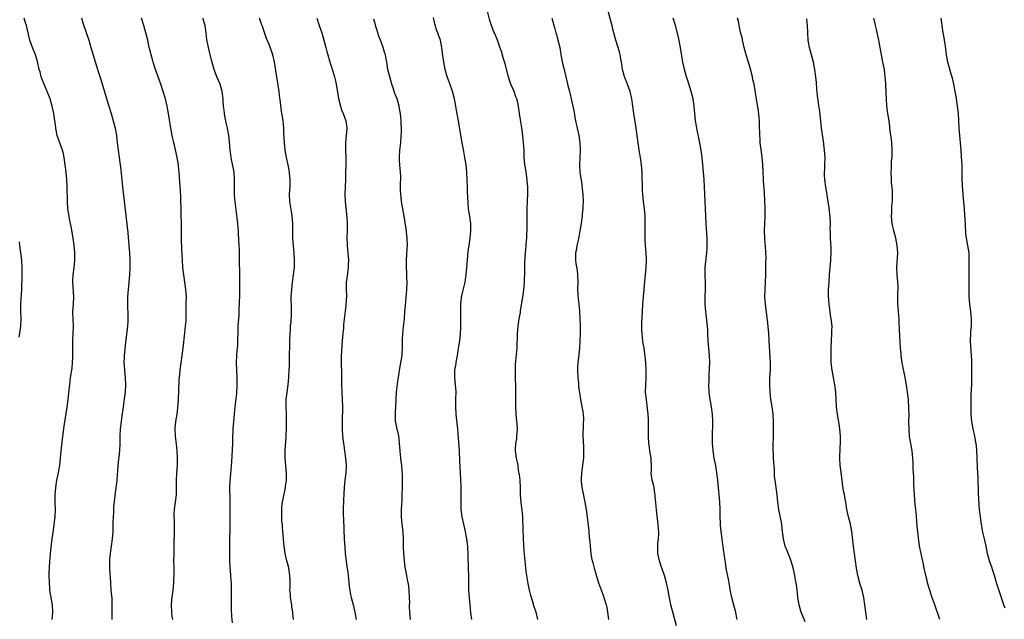
# Model space of a CAD drawing. Units: inches. Extents: x 2622000 to 2625000, y 1491000 to 1494000.
# Drawn here: x 2622788 to 2623057, y 1491637 to 1491801 of the extents above; entities that cross this region are included whole.
import ezdxf

# ---------------------------------------------------------------- set-up
doc = ezdxf.new("R2010")
doc.units = ezdxf.units.IN
doc.header["$MEASUREMENT"] = 0
doc.layers.add('LD26221491_10ft', color=121, linetype='Continuous')

msp = doc.modelspace()

# ---------------------------------------------------------------- linework, layer by layer
at = {"layer": 'LD26221491_10ft'}
for points, elevation in [([(2622929.52, 1491637), (2622929.01, 1491639), (2622928.51, 1491640.51), (2622928.13, 1491641.87), (2622927.57, 1491643.57), (2622927.23, 1491645), (2622926.85, 1491646.85), (2622926.4, 1491649.6), (2622926.22, 1491651), (2622926.12, 1491652.12), (2622926.02, 1491653), (2622925.77, 1491655.77), (2622925.53, 1491659), (2622925.53, 1491659.53), (2622925.45, 1491661), (2622925.47, 1491661.47), (2622925.38, 1491665), (2622925.19, 1491666.81), (2622924.91, 1491668.91), (2622924.78, 1491671), (2622924.74, 1491673), (2622924.62, 1491675), (2622924.47, 1491676.47), (2622924.25, 1491677.75), (2622924.08, 1491679), (2622923.92, 1491679.92), (2622923.68, 1491681), (2622923.4, 1491683), (2622923.41, 1491683.41), (2622923.5, 1491685), (2622923.72, 1491686.28), (2622923.79, 1491687), (2622923.81, 1491687.81), (2622923.9, 1491689), (2622923.82, 1491690.18), (2622923.55, 1491693), (2622923.49, 1491695), (2622923.52, 1491699.52), (2622923.49, 1491701), (2622923.43, 1491702.57), (2622923.42, 1491703.42), (2622923.37, 1491705), (2622923.42, 1491706.58), (2622923.49, 1491707.49), (2622923.77, 1491710.23), (2622923.8, 1491711), (2622923.8, 1491711.8), (2622923.93, 1491714.07), (2622923.95, 1491715), (2622924.15, 1491717), (2622924.43, 1491719), (2622924.71, 1491720.71), (2622924.77, 1491721.23), (2622925.47, 1491725.47), (2622925.75, 1491727.75), (2622925.84, 1491729), (2622925.86, 1491730.14), (2622925.9, 1491731), (2622925.93, 1491733.93), (2622926.01, 1491736.01), (2622926.08, 1491737), (2622926.18, 1491737.82), (2622926.38, 1491740.38), (2622926.46, 1491741), (2622926.51, 1491742.51), (2622926.55, 1491743), (2622926.56, 1491744.56), (2622926.61, 1491747), (2622926.61, 1491749), (2622926.65, 1491751), (2622926.75, 1491753.25), (2622926.74, 1491755), (2622926.59, 1491756.59), (2622926.56, 1491757), (2622926.37, 1491758.37), (2622926.27, 1491759), (2622926.14, 1491760.14), (2622925.97, 1491761), (2622925.82, 1491762.18), (2622925.78, 1491763), (2622925.77, 1491763.77), (2622925.72, 1491765), (2622925.61, 1491767), (2622925.38, 1491769), (2622925.08, 1491771.08), (2622924.74, 1491773.26), (2622924.5, 1491775), (2622924.3, 1491776.3), (2622924.22, 1491777), (2622924.01, 1491777.99), (2622923.74, 1491779), (2622923.52, 1491779.52), (2622923, 1491781), (2622922.15, 1491783), (2622921.84, 1491783.84), (2622921.51, 1491785), (2622920.57, 1491788.57), (2622920.1, 1491789.9), (2622919.63, 1491791.63), (2622919, 1491793.39), (2622918.47, 1491795), (2622917.64, 1491797), (2622917.43, 1491797.42), (2622917, 1491798.49), (2622916.81, 1491799), (2622916.37, 1491800.37), (2622915.58, 1491803.58)], 9580), ([(2622967.33, 1491635.33), (2622966.31, 1491639), (2622966.05, 1491640.05), (2622965.8, 1491641), (2622965.47, 1491642.53), (2622965.33, 1491643.33), (2622965, 1491645.01), (2622964.57, 1491647), (2622964, 1491649), (2622963, 1491651.86), (2622962.64, 1491653), (2622962.23, 1491655), (2622962.19, 1491657), (2622962.23, 1491657.77), (2622962.36, 1491659), (2622962.47, 1491660.47), (2622962.46, 1491661), (2622962.41, 1491661.59), (2622962.34, 1491663), (2622961.93, 1491666.07), (2622961.82, 1491667), (2622961.77, 1491667.77), (2622961.65, 1491669), (2622961.51, 1491670.49), (2622961.49, 1491671), (2622961.43, 1491671.43), (2622961.18, 1491673), (2622961, 1491673.83), (2622960.71, 1491675), (2622960.43, 1491677), (2622960.47, 1491677.53), (2622960.46, 1491679), (2622960.38, 1491680.38), (2622960.4, 1491681), (2622960.07, 1491683), (2622959.94, 1491683.94), (2622959.72, 1491685), (2622959.65, 1491687), (2622959.65, 1491687.65), (2622959.71, 1491689), (2622959.71, 1491690.29), (2622959.65, 1491691.65), (2622959.55, 1491693), (2622959.4, 1491694.6), (2622959.35, 1491695.35), (2622959.12, 1491697), (2622958.9, 1491699), (2622958.92, 1491700.92), (2622959.05, 1491702.95), (2622959.05, 1491705), (2622958.93, 1491707), (2622958.77, 1491708.77), (2622958.48, 1491711), (2622958.25, 1491712.25), (2622958.14, 1491713), (2622958.06, 1491713.94), (2622957.92, 1491715), (2622957.87, 1491715.87), (2622957.9, 1491717.9), (2622958.04, 1491721), (2622958.16, 1491723), (2622958.48, 1491727), (2622958.69, 1491729.31), (2622958.86, 1491731), (2622959.04, 1491733), (2622959.1, 1491735.1), (2622959.02, 1491737), (2622958.86, 1491739), (2622958.77, 1491740.77), (2622958.74, 1491742.74), (2622958.76, 1491743), (2622958.78, 1491745), (2622958.73, 1491747), (2622958.55, 1491749), (2622958.3, 1491751), (2622958.12, 1491753), (2622958.07, 1491753.93), (2622958.04, 1491755), (2622958.03, 1491756.03), (2622957.99, 1491757), (2622957.98, 1491757.98), (2622957.94, 1491759), (2622957.8, 1491761), (2622957.51, 1491763), (2622957.41, 1491763.41), (2622957.11, 1491765.11), (2622956.81, 1491767), (2622956.34, 1491771), (2622956.16, 1491772.16), (2622955.64, 1491775), (2622955.11, 1491779), (2622954.67, 1491781), (2622953.95, 1491783), (2622953.12, 1491785), (2622953, 1491785.39), (2622952.58, 1491787), (2622952.4, 1491788.4), (2622952.3, 1491789), (2622952.13, 1491789.87), (2622951.96, 1491791), (2622951.77, 1491791.77), (2622950.76, 1491795), (2622949.98, 1491797.98), (2622949.76, 1491799), (2622949.57, 1491799.57), (2622948.15, 1491805)], 9600), ([(2622796.97, 1491637), (2622797.14, 1491639), (2622797.05, 1491641), (2622796.45, 1491644.45), (2622796.38, 1491645), (2622796.35, 1491645.65), (2622796.23, 1491647), (2622796.18, 1491649), (2622796.18, 1491649.82), (2622796.21, 1491651), (2622796.34, 1491653), (2622796.4, 1491653.6), (2622796.52, 1491655), (2622796.71, 1491656.71), (2622797.02, 1491659), (2622797.38, 1491661.38), (2622797.66, 1491663.66), (2622797.79, 1491665), (2622797.85, 1491667), (2622797.79, 1491669), (2622797.77, 1491671), (2622797.95, 1491673), (2622798.29, 1491675), (2622798.62, 1491676.62), (2622799.04, 1491679), (2622799.27, 1491681), (2622799.46, 1491683), (2622799.82, 1491686.18), (2622800.3, 1491689.7), (2622801.08, 1491694.92), (2622801.35, 1491697), (2622801.64, 1491699.64), (2622801.76, 1491701), (2622801.88, 1491702.12), (2622801.99, 1491703), (2622802.4, 1491705.6), (2622802.56, 1491707), (2622802.6, 1491708.6), (2622802.63, 1491709), (2622802.64, 1491709.36), (2622802.58, 1491711), (2622802.59, 1491713), (2622802.61, 1491713.39), (2622802.74, 1491715), (2622802.82, 1491717), (2622802.7, 1491719), (2622802.65, 1491720.65), (2622802.66, 1491721), (2622802.8, 1491723), (2622802.88, 1491725), (2622802.61, 1491729), (2622802.62, 1491729.38), (2622802.7, 1491731), (2622802.99, 1491732.99), (2622803.2, 1491734.8), (2622803.21, 1491735), (2622803.2, 1491737), (2622803.01, 1491739), (2622802.69, 1491741), (2622802.14, 1491744.14), (2622801.7, 1491746.3), (2622801.58, 1491747), (2622801.28, 1491749), (2622801.12, 1491751.12), (2622801.07, 1491754.93), (2622800.97, 1491757), (2622800.79, 1491759), (2622800.55, 1491761), (2622800.27, 1491763), (2622800.04, 1491764.04), (2622799.8, 1491765), (2622798.37, 1491769), (2622797.99, 1491771), (2622797.9, 1491771.9), (2622797.66, 1491773.66), (2622797.43, 1491775), (2622797.01, 1491777), (2622796.43, 1491779), (2622795.65, 1491781), (2622794.25, 1491784.25), (2622794.01, 1491785), (2622793.67, 1491786.33), (2622793.47, 1491787), (2622793, 1491789.21), (2622792.47, 1491791), (2622791.62, 1491793), (2622790.89, 1491795), (2622790.53, 1491796.53), (2622790.44, 1491797), (2622790.16, 1491798.16), (2622789.99, 1491799), (2622789.73, 1491799.73), (2622789.32, 1491801)], 9500), ([(2622804.96, 1491801.04), (2622805.45, 1491799.45), (2622806.95, 1491795), (2622807.57, 1491793), (2622808.82, 1491788.82), (2622809.57, 1491786.43), (2622810.23, 1491784.23), (2622811, 1491781.8), (2622812.43, 1491777), (2622813.06, 1491775), (2622813.65, 1491773), (2622814.16, 1491771), (2622814.5, 1491769), (2622814.73, 1491767), (2622814.99, 1491765), (2622815.28, 1491763), (2622815.53, 1491761), (2622815.68, 1491759.68), (2622816.15, 1491755), (2622817.58, 1491742.42), (2622817.91, 1491739), (2622818.06, 1491737), (2622818.18, 1491735), (2622818.19, 1491733), (2622818.06, 1491731), (2622817.86, 1491729), (2622817.68, 1491727), (2622817.57, 1491725), (2622817.55, 1491723), (2622817.65, 1491719.65), (2622817.65, 1491719), (2622817.6, 1491718.4), (2622817.54, 1491717), (2622817, 1491712.57), (2622816.65, 1491709), (2622816.63, 1491708.63), (2622816.57, 1491707), (2622816.69, 1491705.31), (2622816.7, 1491704.7), (2622816.91, 1491703), (2622817, 1491701), (2622816.86, 1491699), (2622816.54, 1491696.54), (2622816.31, 1491695), (2622815.89, 1491691.89), (2622815.78, 1491691), (2622815.57, 1491689), (2622815.47, 1491687), (2622815.42, 1491685), (2622815.32, 1491683), (2622814.86, 1491679), (2622814.58, 1491675), (2622814.42, 1491673.58), (2622814.37, 1491673), (2622813.99, 1491669.99), (2622813.75, 1491667.75), (2622813.7, 1491667), (2622813.68, 1491666.32), (2622813.58, 1491665), (2622813.54, 1491663.54), (2622813.51, 1491661), (2622813.37, 1491659), (2622813.09, 1491657), (2622812.79, 1491655), (2622812.64, 1491653.36), (2622812.62, 1491653), (2622812.64, 1491651), (2622812.87, 1491647), (2622813.01, 1491645.01), (2622813.22, 1491642.78), (2622813.3, 1491641), (2622813.25, 1491637)], 9510), ([(2622829.87, 1491637), (2622829.74, 1491637.74), (2622829.62, 1491639), (2622829.54, 1491641), (2622829.63, 1491642.37), (2622829.69, 1491643), (2622829.96, 1491645), (2622830.17, 1491647), (2622830.2, 1491648.2), (2622830.24, 1491649), (2622830.22, 1491650.22), (2622830.22, 1491651), (2622830.2, 1491653), (2622830.23, 1491655), (2622830.3, 1491657.7), (2622830.36, 1491661), (2622830.36, 1491662.36), (2622830.33, 1491664.33), (2622830.29, 1491665), (2622830.29, 1491665.71), (2622830.35, 1491667), (2622830.64, 1491669), (2622830.89, 1491671), (2622830.92, 1491673), (2622830.9, 1491675), (2622830.99, 1491677), (2622831.15, 1491679), (2622831.22, 1491681), (2622831.11, 1491683), (2622830.87, 1491684.87), (2622830.63, 1491687), (2622830.58, 1491689), (2622830.76, 1491691), (2622831.08, 1491693), (2622831.3, 1491694.7), (2622831.46, 1491697), (2622831.58, 1491699.58), (2622831.65, 1491702.35), (2622831.7, 1491703), (2622831.91, 1491705), (2622832.18, 1491707), (2622832.69, 1491711), (2622833.16, 1491715.16), (2622833.4, 1491717), (2622833.52, 1491718.48), (2622833.55, 1491719), (2622833.56, 1491721), (2622833.54, 1491722.46), (2622833.58, 1491723.58), (2622833.59, 1491725), (2622833.49, 1491727), (2622833.2, 1491729), (2622832.87, 1491731), (2622832.64, 1491733), (2622832.51, 1491735), (2622832.44, 1491736.44), (2622832.31, 1491740.31), (2622832.3, 1491741.7), (2622832.24, 1491744.24), (2622832.2, 1491748.2), (2622832.1, 1491752.1), (2622831.97, 1491754.03), (2622831.91, 1491755), (2622831.61, 1491759), (2622831.55, 1491759.55), (2622831.43, 1491761), (2622831.11, 1491763), (2622830.34, 1491766.34), (2622830.17, 1491767), (2622829.75, 1491769), (2622829.38, 1491771), (2622828.73, 1491775), (2622828.46, 1491776.46), (2622828.35, 1491777), (2622827.87, 1491779), (2622827.27, 1491781), (2622826.6, 1491783), (2622825.19, 1491787), (2622824.52, 1491789), (2622824.33, 1491789.68), (2622823.95, 1491791), (2622823.78, 1491791.78), (2622823.48, 1491793), (2622823.05, 1491795), (2622822.56, 1491797), (2622821.99, 1491799), (2622821.33, 1491801)], 9520), ([(2622846.14, 1491636.14), (2622845.98, 1491637.98), (2622845.92, 1491639.92), (2622845.91, 1491641), (2622845.9, 1491642.1), (2622845.92, 1491645), (2622845.88, 1491645.88), (2622845.88, 1491647), (2622845.79, 1491647.79), (2622845.75, 1491649), (2622845.64, 1491650.36), (2622845.55, 1491651), (2622845.5, 1491651.5), (2622845.42, 1491653), (2622845.43, 1491655), (2622845.46, 1491655.46), (2622845.49, 1491657), (2622845.51, 1491663.51), (2622845.56, 1491666.44), (2622845.55, 1491667.55), (2622845.57, 1491669), (2622845.54, 1491669.54), (2622845.45, 1491673), (2622845.54, 1491675), (2622845.62, 1491675.62), (2622845.84, 1491677.84), (2622846.01, 1491680.01), (2622846.25, 1491685), (2622846.28, 1491686.28), (2622846.37, 1491689), (2622846.51, 1491691), (2622846.9, 1491695), (2622847.34, 1491698.66), (2622847.47, 1491701), (2622847.43, 1491703), (2622847.32, 1491705), (2622847.28, 1491707), (2622847.39, 1491709), (2622847.49, 1491710.51), (2622847.55, 1491711), (2622847.59, 1491711.59), (2622847.66, 1491713), (2622847.71, 1491715.71), (2622847.76, 1491717), (2622847.89, 1491719), (2622847.97, 1491719.97), (2622848.01, 1491721), (2622848.02, 1491721.98), (2622848.08, 1491723), (2622848.17, 1491725.83), (2622848.14, 1491729.86), (2622848.14, 1491731), (2622848.16, 1491732.16), (2622848.1, 1491733.9), (2622848.13, 1491735), (2622848.13, 1491736.13), (2622848.05, 1491737.95), (2622848.01, 1491739), (2622847.86, 1491742.14), (2622847.79, 1491743), (2622847.7, 1491743.7), (2622847.6, 1491745), (2622847.43, 1491746.57), (2622847.32, 1491747.32), (2622846.89, 1491750.89), (2622846.76, 1491752.76), (2622846.74, 1491755), (2622846.73, 1491756.73), (2622846.74, 1491757), (2622846.59, 1491759), (2622846.37, 1491760.37), (2622846.03, 1491761.97), (2622845.85, 1491763), (2622845.76, 1491763.76), (2622845.58, 1491765), (2622845.36, 1491767.36), (2622845.17, 1491769), (2622844.81, 1491771), (2622844.49, 1491772.49), (2622844.35, 1491773), (2622844.18, 1491773.82), (2622843.97, 1491775), (2622843.9, 1491775.9), (2622843.76, 1491777), (2622843.67, 1491778.33), (2622843.64, 1491779), (2622843.38, 1491781), (2622842.79, 1491783), (2622841.93, 1491785), (2622841.14, 1491787), (2622840.42, 1491789.58), (2622839.59, 1491793), (2622839.21, 1491795.21), (2622839.02, 1491797), (2622838.68, 1491799), (2622838.31, 1491800.31), (2622838.15, 1491801)], 9530), ([(2622862.82, 1491637), (2622862.66, 1491638.66), (2622862.67, 1491639), (2622862.41, 1491640.41), (2622862.35, 1491641), (2622862.02, 1491643), (2622861.99, 1491643.99), (2622861.86, 1491645), (2622861.91, 1491645.91), (2622861.88, 1491647), (2622861.89, 1491647.89), (2622861.84, 1491649), (2622861.61, 1491650.39), (2622861.55, 1491651), (2622861.46, 1491651.46), (2622861.01, 1491653), (2622860.58, 1491655), (2622860.21, 1491657.79), (2622860.11, 1491659), (2622860.04, 1491660.04), (2622859.93, 1491661), (2622859.86, 1491662.14), (2622859.78, 1491663), (2622859.67, 1491663.67), (2622859.62, 1491665), (2622859.65, 1491666.35), (2622859.6, 1491667), (2622859.64, 1491667.65), (2622859.8, 1491669), (2622860.62, 1491673), (2622860.65, 1491673.35), (2622860.87, 1491675), (2622860.9, 1491676.9), (2622860.59, 1491681), (2622860.57, 1491683), (2622860.63, 1491684.63), (2622860.69, 1491685.31), (2622860.89, 1491689.11), (2622860.93, 1491691), (2622860.91, 1491693), (2622860.84, 1491695), (2622860.86, 1491697), (2622861.06, 1491698.94), (2622861.35, 1491701), (2622861.54, 1491703), (2622861.57, 1491703.56), (2622861.66, 1491705), (2622861.71, 1491706.29), (2622861.71, 1491707.71), (2622861.8, 1491713), (2622861.87, 1491715), (2622861.96, 1491715.96), (2622862.03, 1491717), (2622862.17, 1491718.17), (2622862.3, 1491720.3), (2622862.3, 1491721), (2622862.27, 1491721.73), (2622862.23, 1491725), (2622862.34, 1491727), (2622862.57, 1491729), (2622862.86, 1491731), (2622863.07, 1491733), (2622863.1, 1491734.9), (2622862.98, 1491737.02), (2622862.81, 1491739), (2622862.67, 1491741), (2622862.64, 1491742.64), (2622862.62, 1491743), (2622862.63, 1491745), (2622862.48, 1491747), (2622862.24, 1491748.24), (2622861.79, 1491751), (2622861.77, 1491753), (2622861.83, 1491754.17), (2622861.9, 1491755), (2622861.93, 1491755.93), (2622861.91, 1491757), (2622861.86, 1491757.86), (2622861.65, 1491759.65), (2622861.39, 1491761), (2622860.95, 1491763), (2622860.59, 1491765), (2622860.35, 1491767), (2622860.3, 1491768.3), (2622860.2, 1491769.8), (2622860.2, 1491771), (2622860.12, 1491772.12), (2622860, 1491773), (2622859.8, 1491774.2), (2622859.66, 1491775), (2622859.54, 1491775.54), (2622859.2, 1491778.8), (2622859.13, 1491779.13), (2622858.91, 1491781), (2622858.27, 1491785), (2622857.66, 1491789), (2622857.19, 1491791), (2622857, 1491791.56), (2622856.15, 1491793.85), (2622855.47, 1491795.47), (2622855, 1491796.82), (2622854.41, 1491798.41), (2622853.92, 1491799.92), (2622853.51, 1491801)], 9540), ([(2622869.15, 1491801), (2622869.85, 1491799), (2622870.51, 1491797), (2622871.6, 1491793), (2622871.94, 1491791.94), (2622872.17, 1491791), (2622872.61, 1491789.39), (2622873.52, 1491786.48), (2622874.01, 1491785), (2622874.22, 1491784.22), (2622874.5, 1491783), (2622875.12, 1491779.12), (2622875.64, 1491777), (2622875.96, 1491775.96), (2622876.37, 1491775), (2622877.08, 1491773), (2622877.33, 1491771), (2622877.19, 1491769), (2622877.03, 1491767), (2622877.04, 1491765), (2622877.09, 1491762.91), (2622876.98, 1491757), (2622876.91, 1491755), (2622876.87, 1491753), (2622876.96, 1491751), (2622877.36, 1491746.64), (2622877.47, 1491745), (2622877.46, 1491743.46), (2622877.49, 1491743), (2622877.41, 1491741.41), (2622877.44, 1491739), (2622877.63, 1491737), (2622877.79, 1491735), (2622877.74, 1491733.74), (2622877.75, 1491733), (2622877.52, 1491731.52), (2622877.45, 1491730.55), (2622877.21, 1491729), (2622877.18, 1491727), (2622877.24, 1491725.24), (2622877.13, 1491722.87), (2622876.94, 1491721.06), (2622876.5, 1491717.5), (2622876.42, 1491716.42), (2622876.27, 1491715), (2622876.04, 1491712.04), (2622875.9, 1491710.1), (2622875.84, 1491709), (2622875.87, 1491707.87), (2622875.85, 1491707), (2622875.86, 1491706.14), (2622875.91, 1491705), (2622875.93, 1491701), (2622876.14, 1491697), (2622876.18, 1491695), (2622876.16, 1491693.84), (2622876.08, 1491692.08), (2622876.07, 1491691), (2622876.09, 1491689.91), (2622876.08, 1491689), (2622876.21, 1491687), (2622876.34, 1491685.66), (2622876.42, 1491685), (2622876.51, 1491684.51), (2622876.72, 1491683), (2622877.03, 1491681), (2622877.17, 1491679), (2622877.07, 1491677), (2622876.82, 1491675), (2622876.65, 1491673), (2622876.46, 1491669.54), (2622876.39, 1491667), (2622876.41, 1491665.59), (2622876.46, 1491664.46), (2622876.53, 1491661.47), (2622876.65, 1491659), (2622876.79, 1491656.79), (2622876.95, 1491655), (2622877.18, 1491653), (2622877.4, 1491651.4), (2622877.51, 1491650.49), (2622877.7, 1491649), (2622878.03, 1491646.03), (2622878.17, 1491645), (2622878.27, 1491644.27), (2622878.54, 1491643), (2622879.07, 1491641), (2622879.43, 1491639.43), (2622879.57, 1491639), (2622879.89, 1491637)], 9550), ([(2622894.75, 1491637), (2622894.56, 1491639), (2622894.49, 1491640.49), (2622894.49, 1491641), (2622894.52, 1491641.48), (2622894.49, 1491643), (2622894.4, 1491645), (2622894.25, 1491646.25), (2622893.95, 1491647.95), (2622893.71, 1491649), (2622893.3, 1491651.3), (2622893.07, 1491653.07), (2622892.88, 1491655), (2622892.81, 1491656.81), (2622892.81, 1491659), (2622892.72, 1491660.72), (2622892.7, 1491661), (2622892.46, 1491663), (2622892.29, 1491665), (2622892.29, 1491667), (2622892.43, 1491669.57), (2622892.49, 1491671), (2622892.53, 1491673), (2622892.52, 1491673.48), (2622892.54, 1491675), (2622892.52, 1491676.52), (2622892.47, 1491677.53), (2622892.35, 1491679), (2622892.19, 1491680.19), (2622892.04, 1491681.96), (2622891.91, 1491683), (2622891.78, 1491685), (2622891.61, 1491686.39), (2622891.57, 1491687), (2622891.48, 1491687.48), (2622891, 1491689.36), (2622890.72, 1491690.72), (2622890.69, 1491691), (2622890.61, 1491692.61), (2622890.61, 1491693.39), (2622890.8, 1491696.8), (2622890.8, 1491697.2), (2622890.95, 1491699), (2622891.38, 1491702.62), (2622891.57, 1491703.57), (2622891.77, 1491705), (2622891.95, 1491706.05), (2622892.15, 1491707), (2622892.45, 1491709), (2622892.49, 1491709.51), (2622892.55, 1491711), (2622892.54, 1491712.54), (2622892.59, 1491713.41), (2622892.63, 1491715), (2622892.8, 1491716.8), (2622893.06, 1491719), (2622893.24, 1491721), (2622893.34, 1491722.66), (2622893.72, 1491727), (2622893.79, 1491729), (2622893.74, 1491730.26), (2622893.71, 1491731.71), (2622893.65, 1491733), (2622893.67, 1491735), (2622893.86, 1491738.14), (2622893.9, 1491739), (2622893.86, 1491741), (2622893.58, 1491743.58), (2622893.02, 1491747.02), (2622892.32, 1491751), (2622892.2, 1491752.2), (2622892.06, 1491753), (2622891.99, 1491754.01), (2622892, 1491755), (2622892.05, 1491756.05), (2622892.07, 1491757), (2622892.06, 1491757.94), (2622892, 1491759), (2622891.88, 1491759.88), (2622891.79, 1491761), (2622891.75, 1491762.25), (2622891.7, 1491763), (2622891.85, 1491765), (2622892.08, 1491767), (2622892.23, 1491769), (2622892.25, 1491769.75), (2622892.27, 1491771), (2622892.2, 1491772.2), (2622892.19, 1491773), (2622892, 1491775), (2622891.84, 1491775.84), (2622891.67, 1491777), (2622891.08, 1491779), (2622890.44, 1491780.44), (2622890.3, 1491781), (2622889.98, 1491782.02), (2622889.62, 1491783), (2622889.06, 1491785), (2622888.6, 1491787), (2622888.39, 1491788.39), (2622888.25, 1491789), (2622888.06, 1491789.94), (2622887.9, 1491791), (2622887.69, 1491791.69), (2622887.32, 1491793), (2622887, 1491793.77), (2622886.53, 1491795), (2622886.09, 1491796.09), (2622885.79, 1491797), (2622885.63, 1491797.63), (2622885.18, 1491799), (2622885.16, 1491799.16), (2622884.7, 1491800.7)], 9560), ([(2622911.44, 1491637), (2622911.18, 1491638.82), (2622910.99, 1491641), (2622910.7, 1491645), (2622910.63, 1491647), (2622910.63, 1491648.63), (2622910.59, 1491651), (2622910.49, 1491654.49), (2622910.49, 1491655), (2622910.38, 1491656.38), (2622910.38, 1491657), (2622910.32, 1491657.68), (2622910.14, 1491659), (2622909.94, 1491659.94), (2622909.77, 1491661), (2622908.87, 1491665), (2622908.57, 1491667), (2622908.54, 1491669), (2622908.6, 1491671), (2622908.56, 1491672.56), (2622908.57, 1491673.43), (2622908.51, 1491675), (2622908.41, 1491677), (2622908.19, 1491680.19), (2622908.07, 1491683), (2622907.78, 1491687.78), (2622907.67, 1491689), (2622907.46, 1491690.54), (2622907.16, 1491693), (2622907.07, 1491695.07), (2622907.13, 1491697), (2622907.16, 1491699.16), (2622907.03, 1491701), (2622906.81, 1491703), (2622906.84, 1491705), (2622907.18, 1491706.82), (2622907.22, 1491707.22), (2622907.54, 1491709), (2622907.75, 1491710.25), (2622907.84, 1491711), (2622908.17, 1491713), (2622908.4, 1491715), (2622908.45, 1491716.45), (2622908.47, 1491717.53), (2622908.43, 1491720.43), (2622908.47, 1491723), (2622908.67, 1491724.67), (2622908.68, 1491725), (2622908.72, 1491725.28), (2622909, 1491726.45), (2622909.63, 1491729), (2622909.72, 1491729.72), (2622909.92, 1491731), (2622910, 1491732), (2622910.11, 1491733), (2622910.27, 1491735), (2622910.51, 1491737.49), (2622910.72, 1491739), (2622911.04, 1491741), (2622911.24, 1491743), (2622911.24, 1491743.24), (2622911.2, 1491745), (2622910.92, 1491747), (2622910.58, 1491749), (2622910.43, 1491750.43), (2622910.34, 1491752.34), (2622910.32, 1491753.68), (2622910.28, 1491755), (2622910.19, 1491757), (2622910.07, 1491759), (2622909.89, 1491761), (2622909.61, 1491763), (2622909.52, 1491763.52), (2622909.21, 1491765.21), (2622908.82, 1491767), (2622908.52, 1491768.52), (2622907.81, 1491773), (2622907.57, 1491774.43), (2622907.38, 1491775.38), (2622907.13, 1491777), (2622906.75, 1491779), (2622906.2, 1491781), (2622905.35, 1491783.35), (2622904.83, 1491784.83), (2622904.68, 1491785.32), (2622904.22, 1491787), (2622904.03, 1491788.03), (2622903.8, 1491789), (2622903.43, 1491791.43), (2622903.26, 1491793), (2622902.89, 1491795), (2622902.36, 1491796.36), (2622902.2, 1491797), (2622901.84, 1491797.84), (2622901.4, 1491799.4), (2622901, 1491801.19)], 9570), ([(2622933.27, 1491801), (2622934.12, 1491798.12), (2622934.41, 1491797), (2622934.56, 1491796.56), (2622934.97, 1491795), (2622935.45, 1491793), (2622935.69, 1491791.69), (2622935.78, 1491791), (2622936.28, 1491788.28), (2622936.63, 1491787), (2622937.12, 1491785), (2622937.44, 1491783.44), (2622937.57, 1491783), (2622938.08, 1491781), (2622938.3, 1491780.3), (2622938.6, 1491779), (2622939.35, 1491775.35), (2622939.47, 1491774.53), (2622939.77, 1491773), (2622940.68, 1491769), (2622940.96, 1491767), (2622941.02, 1491765), (2622940.91, 1491763), (2622940.81, 1491761), (2622940.84, 1491760.84), (2622940.95, 1491759), (2622941.24, 1491757.24), (2622941.26, 1491757), (2622941.51, 1491755.51), (2622941.6, 1491754.4), (2622941.76, 1491753), (2622941.83, 1491751), (2622941.76, 1491749.76), (2622941.75, 1491749), (2622941.6, 1491747.6), (2622941.57, 1491747), (2622941.52, 1491746.48), (2622941.31, 1491745), (2622940.98, 1491743), (2622940.67, 1491741.33), (2622940.46, 1491740.46), (2622940.16, 1491739), (2622939.99, 1491738.01), (2622939.79, 1491737), (2622939.76, 1491735), (2622939.87, 1491734.13), (2622940.19, 1491732.19), (2622940.32, 1491731), (2622940.35, 1491729), (2622940.3, 1491727), (2622940.45, 1491724.45), (2622940.66, 1491723), (2622940.84, 1491721.16), (2622940.98, 1491719), (2622941.07, 1491717), (2622941.04, 1491715), (2622940.81, 1491711), (2622940.64, 1491709.36), (2622940.63, 1491709), (2622940.6, 1491708.6), (2622940.39, 1491707), (2622940.3, 1491705.7), (2622940.28, 1491705), (2622940.37, 1491703), (2622940.55, 1491701.45), (2622940.57, 1491701), (2622940.57, 1491700.57), (2622941, 1491697.61), (2622941.11, 1491697), (2622941.53, 1491695), (2622941.76, 1491693.76), (2622941.9, 1491691.9), (2622941.84, 1491690.16), (2622941.8, 1491687), (2622941.83, 1491685.83), (2622941.91, 1491683.91), (2622941.97, 1491683), (2622941.98, 1491682.02), (2622941.93, 1491681), (2622941.74, 1491679.74), (2622941.67, 1491679), (2622941.38, 1491677), (2622941.34, 1491675.34), (2622941.31, 1491675), (2622941.33, 1491674.67), (2622941.52, 1491673), (2622941.79, 1491671.79), (2622942.34, 1491669), (2622942.63, 1491667), (2622943.21, 1491662.79), (2622943.39, 1491661), (2622943.48, 1491659.48), (2622943.66, 1491658.34), (2622943.75, 1491657), (2622943.97, 1491655), (2622944.16, 1491653.84), (2622944.34, 1491653), (2622944.52, 1491652.52), (2622944.87, 1491651), (2622946.07, 1491647), (2622946.82, 1491644.82), (2622947.39, 1491643.39), (2622947.53, 1491643), (2622948.14, 1491641), (2622948.29, 1491640.29), (2622948.51, 1491639), (2622948.79, 1491637)], 9590), ([(2622983.88, 1491637), (2622983.39, 1491639.39), (2622982.98, 1491640.98), (2622982.42, 1491643), (2622982.17, 1491644.17), (2622981.85, 1491645.85), (2622981.67, 1491647), (2622981.57, 1491647.57), (2622980.9, 1491651), (2622980.66, 1491652.66), (2622980.59, 1491653), (2622980.32, 1491655), (2622980.13, 1491656.13), (2622980.04, 1491657), (2622979.9, 1491658.1), (2622979.75, 1491659), (2622979.5, 1491661), (2622979.35, 1491662.65), (2622979.31, 1491663.31), (2622979.24, 1491665), (2622979.23, 1491666.77), (2622979.19, 1491667.19), (2622979.13, 1491669), (2622978.99, 1491671), (2622978.59, 1491675), (2622978.34, 1491677), (2622978.01, 1491679), (2622977.62, 1491681), (2622977.3, 1491683), (2622977.29, 1491683.29), (2622977.13, 1491685), (2622977.09, 1491686.91), (2622977.27, 1491690.73), (2622977.27, 1491691), (2622977.24, 1491691.24), (2622977.16, 1491693), (2622976.87, 1491695), (2622976.58, 1491696.58), (2622976.42, 1491697.58), (2622976.23, 1491699), (2622976.14, 1491701), (2622976.19, 1491701.81), (2622976.27, 1491704.27), (2622976.33, 1491705), (2622976.36, 1491705.64), (2622976.37, 1491707), (2622976.28, 1491709), (2622976.2, 1491709.8), (2622976.11, 1491711), (2622976.05, 1491712.05), (2622975.98, 1491713), (2622975.9, 1491715), (2622975.83, 1491715.83), (2622975.76, 1491717), (2622975.32, 1491721), (2622975.17, 1491723), (2622975.13, 1491725), (2622975.21, 1491727.21), (2622975.23, 1491729), (2622975.14, 1491730.86), (2622975.13, 1491733), (2622975.33, 1491734.67), (2622975.39, 1491735.39), (2622975.62, 1491737), (2622975.7, 1491738.31), (2622975.71, 1491739), (2622975.64, 1491741), (2622975.38, 1491745), (2622975.28, 1491747), (2622974.83, 1491757), (2622974.7, 1491759), (2622974.52, 1491761), (2622974.31, 1491763), (2622974.05, 1491765), (2622973.7, 1491767), (2622972.86, 1491771), (2622972.6, 1491772.6), (2622972.53, 1491773), (2622972.16, 1491777), (2622971.82, 1491779), (2622971.31, 1491781), (2622970.31, 1491784.31), (2622970.08, 1491785), (2622969.51, 1491787), (2622969.43, 1491787.43), (2622969.06, 1491789), (2622968.38, 1491793), (2622967.84, 1491795.84), (2622967.03, 1491799), (2622966.41, 1491801)], 9610), ([(2623002.41, 1491636.41), (2623001.34, 1491639), (2623001.26, 1491639.26), (2623000.74, 1491641), (2623000.46, 1491643), (2623000.3, 1491644.3), (2623000.25, 1491645), (2623000.15, 1491645.85), (2622999.95, 1491647), (2622999.78, 1491647.78), (2622999.58, 1491649), (2622999.11, 1491651.11), (2622998.66, 1491652.66), (2622998.16, 1491654.17), (2622997.77, 1491655), (2622997.57, 1491655.57), (2622996.95, 1491657), (2622996.47, 1491659), (2622996.31, 1491660.31), (2622996.27, 1491661), (2622996.18, 1491661.82), (2622996.01, 1491663), (2622995.24, 1491667), (2622994.98, 1491669), (2622994.81, 1491671), (2622994.54, 1491673), (2622994.2, 1491675), (2622994.06, 1491676.06), (2622994.02, 1491677), (2622994.04, 1491677.96), (2622993.84, 1491679.84), (2622993.81, 1491681), (2622993.76, 1491682.24), (2622993.71, 1491683), (2622993.71, 1491685), (2622993.74, 1491686.26), (2622993.79, 1491687.79), (2622993.8, 1491689), (2622993.79, 1491691), (2622993.66, 1491693), (2622993.4, 1491695), (2622993.08, 1491697), (2622992.83, 1491699), (2622992.75, 1491701), (2622992.82, 1491703), (2622992.93, 1491705), (2622992.93, 1491707), (2622992.64, 1491713), (2622992.48, 1491715), (2622992.19, 1491717.81), (2622991.58, 1491723), (2622991.44, 1491725), (2622991.48, 1491727), (2622991.62, 1491729), (2622991.71, 1491731), (2622991.73, 1491731.73), (2622991.71, 1491734.29), (2622991.75, 1491735.75), (2622991.72, 1491737), (2622991.56, 1491739), (2622991.51, 1491739.51), (2622991.38, 1491741), (2622991.35, 1491743), (2622991.45, 1491745), (2622991.53, 1491747), (2622991.53, 1491747.53), (2622991.49, 1491749), (2622991.37, 1491751.37), (2622991.22, 1491754.78), (2622991.18, 1491755.18), (2622990.85, 1491761), (2622990.7, 1491763), (2622990.52, 1491764.52), (2622990.18, 1491767), (2622990.1, 1491768.1), (2622990.04, 1491769), (2622989.99, 1491771.99), (2622989.94, 1491773), (2622989.87, 1491773.87), (2622989.67, 1491775.67), (2622989.18, 1491779), (2622988.82, 1491781.18), (2622988.46, 1491783), (2622988.18, 1491784.18), (2622988.01, 1491785), (2622987.43, 1491787.43), (2622986.99, 1491788.99), (2622986.34, 1491791), (2622986.03, 1491792.03), (2622985.78, 1491793), (2622985.41, 1491794.59), (2622985.32, 1491795), (2622985.28, 1491795.28), (2622984.8, 1491797.2), (2622984.4, 1491799), (2622984.19, 1491800.19), (2622983.98, 1491801)], 9620), ([(2623019.27, 1491637), (2623018.95, 1491639), (2623018.38, 1491643), (2623018.18, 1491644.18), (2623017.95, 1491645), (2623017.46, 1491646.54), (2623016.77, 1491649), (2623016.42, 1491651), (2623015.86, 1491655), (2623015.6, 1491657), (2623015.46, 1491658.54), (2623015.36, 1491659.36), (2623015.19, 1491661), (2623014.8, 1491663), (2623014.26, 1491665), (2623013.8, 1491667), (2623013.48, 1491669), (2623013.43, 1491669.43), (2623013.14, 1491671.14), (2623013, 1491671.77), (2623012.72, 1491673.28), (2623012.47, 1491675), (2623012.13, 1491677.87), (2623011.97, 1491679), (2623011.84, 1491681), (2623011.99, 1491683.99), (2623012.07, 1491685), (2623012.07, 1491685.94), (2623012.03, 1491687), (2623011.85, 1491689), (2623011.66, 1491690.34), (2623011.51, 1491691.51), (2623011.25, 1491693), (2623010.99, 1491695), (2623010.86, 1491697.14), (2623010.79, 1491699), (2623010.55, 1491701), (2623009.76, 1491705), (2623009.53, 1491707), (2623009.48, 1491709), (2623009.52, 1491711), (2623009.6, 1491713), (2623009.73, 1491715), (2623009.72, 1491715.72), (2623009.74, 1491717), (2623009.6, 1491718.4), (2623009.52, 1491719), (2623009.43, 1491719.43), (2623008.98, 1491723), (2623008.81, 1491725.19), (2623008.79, 1491727), (2623008.93, 1491728.93), (2623008.93, 1491729.07), (2623009.09, 1491731.09), (2623009.21, 1491733), (2623009.42, 1491735), (2623009.43, 1491735.43), (2623009.55, 1491737), (2623009.5, 1491738.5), (2623009.34, 1491741), (2623009.31, 1491742.69), (2623009.28, 1491743.28), (2623009.29, 1491745), (2623009.23, 1491746.77), (2623009, 1491749.24), (2623008.73, 1491751), (2623008.01, 1491755), (2623007.75, 1491757), (2623007.69, 1491758.31), (2623007.69, 1491759), (2623007.74, 1491759.74), (2623007.8, 1491761), (2623007.86, 1491763), (2623007.72, 1491765), (2623007.42, 1491767.42), (2623006.91, 1491771), (2623006.67, 1491773), (2623006.3, 1491776.3), (2623006.18, 1491777), (2623006.03, 1491777.97), (2623005.81, 1491779.81), (2623005.63, 1491781.63), (2623005.48, 1491783.48), (2623005.3, 1491785), (2623005.02, 1491787), (2623004.68, 1491789), (2623004.18, 1491791), (2623003.64, 1491793), (2623003.26, 1491795), (2623003.12, 1491797), (2623003.03, 1491799), (2623002.84, 1491800.84)], 9630), ([(2623039.14, 1491637), (2623037.79, 1491641), (2623037, 1491643.18), (2623036.4, 1491645), (2623036.14, 1491645.86), (2623035.82, 1491647), (2623035.67, 1491647.67), (2623035.31, 1491649), (2623034.89, 1491651), (2623034.59, 1491652.59), (2623034.32, 1491653.68), (2623034.03, 1491655), (2623033.64, 1491657), (2623033.43, 1491658.57), (2623033.3, 1491659.3), (2623033, 1491662.52), (2623032.77, 1491665.23), (2623032.6, 1491667), (2623032.43, 1491668.43), (2623032.33, 1491669.67), (2623032.2, 1491671), (2623032.07, 1491673.93), (2623032.05, 1491676.05), (2623031.88, 1491678.12), (2623031.87, 1491679.87), (2623031.82, 1491681), (2623031.64, 1491683), (2623031.53, 1491683.53), (2623030.9, 1491686.9), (2623030.76, 1491688.76), (2623030.74, 1491691), (2623030.75, 1491692.75), (2623030.73, 1491694.73), (2623030.62, 1491697), (2623030.37, 1491699), (2623030.03, 1491701), (2623029.67, 1491703), (2623028.89, 1491707), (2623028.61, 1491709), (2623028.57, 1491709.43), (2623028.45, 1491711), (2623028.14, 1491716.14), (2623028.08, 1491717.92), (2623028.02, 1491719), (2623027.94, 1491719.94), (2623027.9, 1491721), (2623027.82, 1491722.18), (2623027.74, 1491723), (2623027.71, 1491725), (2623027.73, 1491726.27), (2623027.76, 1491727), (2623027.75, 1491727.75), (2623027.7, 1491729), (2623027.49, 1491731), (2623027.4, 1491733), (2623027.69, 1491737), (2623027.56, 1491739), (2623027.14, 1491741), (2623026.62, 1491743), (2623026.16, 1491745), (2623026.04, 1491745.96), (2623025.95, 1491747), (2623026.02, 1491748.02), (2623026.03, 1491749), (2623026.1, 1491749.9), (2623026.22, 1491751), (2623026.23, 1491752.23), (2623026.26, 1491753), (2623026.25, 1491753.75), (2623026.13, 1491755), (2623026.01, 1491756.01), (2623025.95, 1491757), (2623025.87, 1491759), (2623025.94, 1491759.94), (2623025.95, 1491761), (2623026, 1491762), (2623026.11, 1491763), (2623026.16, 1491765), (2623026.03, 1491767), (2623025.93, 1491767.93), (2623025.65, 1491770.35), (2623025.56, 1491771), (2623025.47, 1491771.47), (2623025.29, 1491773), (2623024.99, 1491775), (2623024.74, 1491777), (2623024.59, 1491779), (2623024.54, 1491780.54), (2623024.42, 1491783), (2623024.31, 1491784.31), (2623024.28, 1491785), (2623024.19, 1491785.81), (2623024.02, 1491787), (2623023.84, 1491787.84), (2623023.65, 1491789), (2623023.26, 1491791), (2623022.52, 1491795), (2623021.88, 1491797.88), (2623021.61, 1491799), (2623021.52, 1491799.52), (2623021.17, 1491801)], 9640), ([(2623057, 1491640.14), (2623056.66, 1491641), (2623055.72, 1491643.72), (2623054.75, 1491646.75), (2623054.09, 1491649), (2623053.62, 1491650.38), (2623053.33, 1491651.33), (2623052.71, 1491653), (2623052.17, 1491655), (2623052, 1491656), (2623051.8, 1491657), (2623051.34, 1491659), (2623050.88, 1491660.88), (2623050.52, 1491663), (2623050.31, 1491664.31), (2623050.24, 1491665), (2623049.99, 1491667), (2623049.76, 1491669.76), (2623049.67, 1491671.67), (2623049.6, 1491675.6), (2623049.43, 1491678.57), (2623049.36, 1491681), (2623049.25, 1491683.25), (2623049.06, 1491685), (2623049, 1491685.32), (2623048.69, 1491687), (2623048.24, 1491689), (2623047.87, 1491691), (2623047.69, 1491693), (2623047.66, 1491695), (2623047.68, 1491697), (2623047.72, 1491698.28), (2623047.81, 1491699.81), (2623047.86, 1491701), (2623047.87, 1491702.13), (2623047.92, 1491703.92), (2623047.88, 1491706.12), (2623047.89, 1491707), (2623047.88, 1491707.88), (2623047.83, 1491709), (2623047.72, 1491710.28), (2623047.65, 1491711.65), (2623047.56, 1491713), (2623047.6, 1491715), (2623047.64, 1491715.64), (2623047.76, 1491717), (2623047.79, 1491718.21), (2623047.78, 1491719), (2623047.62, 1491721), (2623047.36, 1491723), (2623047.19, 1491725), (2623047.17, 1491729), (2623047.12, 1491730.88), (2623047.13, 1491731.13), (2623047.13, 1491733), (2623047.19, 1491735), (2623047.12, 1491737), (2623046.83, 1491739), (2623046.53, 1491740.53), (2623046.47, 1491741), (2623046.26, 1491742.26), (2623046.24, 1491743), (2623046.13, 1491744.13), (2623046.12, 1491745), (2623046.09, 1491745.91), (2623045.91, 1491749), (2623045.73, 1491751), (2623045.64, 1491751.64), (2623045.5, 1491753), (2623045.33, 1491755.33), (2623045.29, 1491757.29), (2623045.27, 1491759), (2623045.21, 1491761), (2623045.11, 1491763.11), (2623044.97, 1491764.97), (2623044.57, 1491769), (2623044.44, 1491771), (2623044.35, 1491773), (2623044.21, 1491775), (2623043.97, 1491777), (2623043.59, 1491779.59), (2623043.36, 1491781), (2623042.97, 1491783), (2623042.59, 1491784.59), (2623042.24, 1491785.76), (2623041.73, 1491787.73), (2623041.35, 1491789), (2623040.94, 1491791), (2623040.68, 1491793.32), (2623040.45, 1491795), (2623040.21, 1491796.21), (2623040.1, 1491797), (2623039.77, 1491799), (2623039.7, 1491799.7), (2623039.51, 1491801)], 9650), ([(2622788.02, 1491713.98), (2622788.46, 1491717), (2622788.52, 1491719), (2622788.41, 1491721), (2622788.4, 1491723), (2622788.68, 1491727), (2622788.73, 1491728.73), (2622788.76, 1491729.24), (2622788.81, 1491731), (2622788.81, 1491733), (2622788.7, 1491735), (2622788.35, 1491737.65), (2622788.13, 1491739), (2622788.03, 1491740.03)], 9490)]:
    msp.add_lwpolyline(points, dxfattribs=dict(at, elevation=elevation))

doc.saveas('drawing.dxf')
